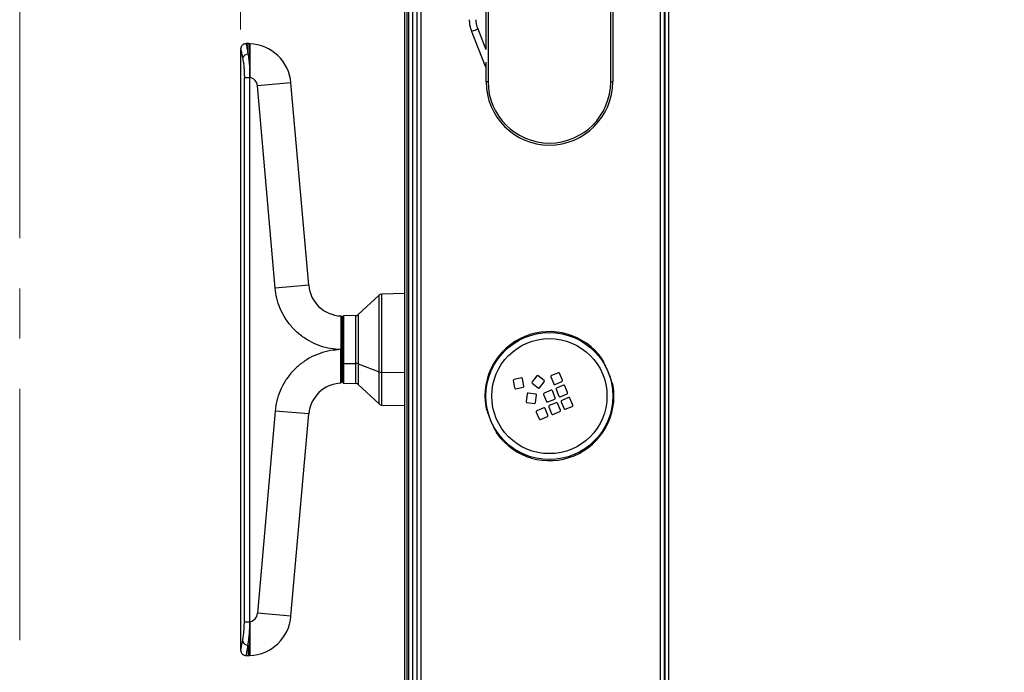
# Model space of a CAD drawing. Units: millimetres. Extents: x 0 to 829, y 0 to 574.
# Drawn here: x 519 to 569, y 458 to 491 of the extents above; entities that cross this region are included whole.
import ezdxf

# ---------------------------------------------------------------- set-up
doc = ezdxf.new("R2010")
doc.units = ezdxf.units.MM
doc.linetypes.add('CENTERX2', pattern=[20.32, 12.7, -2.54, 2.54, -2.54])
doc.styles.add('SLDTEXTSTYLE0', font='TXT', dxfattribs={"width": 0.75})
doc.dimstyles.new('SLDDIMSTYLE0', dxfattribs={"dimtxt": 3.5, "dimasz": 3.302, "dimexe": 0, "dimexo": 0.0625, "dimgap": 0.875, "dimtad": 1, "dimdec": 0, "dimlfac": 10, "dimrnd": 1e-09, "dimzin": 12, "dimdsep": 46, "dimtxsty": 'SLDTEXTSTYLE0', "dimsah": 1, "dimcen": 0.09, "dimadec": 0, "dimazin": 3, "dimtfac": 1, "dimtdec": 0, "dimtofl": 0, "dimtmove": 0, "dimatfit": 3, "dimfxl": 0, "dimfrac": 2, "dimtolj": 1, "dimtzin": 12, "dimarcsym": 0})

# ---------------------------------------------------------------- blocks, each defined once
blk = doc.blocks.new('_D_41')
at = {"color": 7, "linetype": 'Continuous', "lineweight": 0}
for p, q in [((571.864, 544.93), (570.798, 544.93)), ((570.798, 544.93), (570.798, 539.374)), ((584.693, 544.93), (585.759, 544.93)), ((585.759, 544.93), (585.759, 539.374)), ((530.623, 490.331), (530.623, 539.663)), ((570.798, 539.374), (571.864, 539.374)), ((585.759, 539.374), (584.693, 539.374)), ((621.473, 509.941), (621.473, 539.663)), ((621.473, 538.663), (530.623, 538.663))]:
    blk.add_line(p, q, dxfattribs=at)
at = {"color": 7, "linetype": 'Continuous', "lineweight": 18}
for points in [[(530.623, 538.663), (533.925, 538.155), (533.925, 539.171)], [(621.473, 538.663), (618.171, 539.171), (618.171, 538.155)]]:
    blk.add_solid(points, dxfattribs=at)
at = {"color": 7, "linetype": 'Continuous', "lineweight": 18, "char_height": 3.5, "attachment_point": 1, "style": 'SLDTEXTSTYLE0'}
for s, insert in [('908mm', (570.024, 550.153)), ('35.8in', (571.864, 543.886))]:
    blk.add_mtext(s, dxfattribs=dict(at, insert=insert))

msp = doc.modelspace()

# ---------------------------------------------------------------- linework, layer by layer
at = {"color": 7, "linetype": 'CENTERX2', "lineweight": 18}
msp.add_line((519.460867, 573.755753), (519.460867, 49.392601), dxfattribs=at)
at = {"color": 7, "linetype": 'Continuous', "lineweight": 25}
for p, q in [((538.923075, 439.740979), (538.923075, 508.540979)), ((539.023075, 508.590979), (539.023075, 439.690979)), ((539.123075, 439.690979), (539.123075, 508.590979)), ((539.323075, 439.640979), (539.323075, 508.640979)), ((539.523075, 508.140979), (539.523075, 439.345979)), ((549.423075, 494.540979), (549.423075, 487.685979)), ((552.023075, 494.540979), (552.023075, 441.290979)), ((552.048075, 494.540979), (552.048075, 443.040979)), ((543.023075, 489.328226), (543.023075, 493.937215)), ((542.277004, 490.269091), (542.982575, 488.474827)), ((543.033936, 489.300608), (542.602725, 490.397176)), ((530.997112, 489.610979), (530.903144, 489.610979)), ((530.62347, 489.330979), (530.62347, 458.950979)), ((543.023075, 487.685979), (543.023075, 488.66729)), ((531.08347, 487.926562), (531.08347, 488.171952)), ((531.08347, 488.171952), (531.08347, 487.926562)), ((530.811652, 460.378721), (530.811652, 487.903236)), ((530.811652, 487.903236), (531.082855, 487.903236)), ((531.082855, 460.378721), (531.082855, 487.903236)), ((531.08347, 460.378833), (531.08347, 487.903124)), ((534.062434, 477.392665), (533.167464, 487.622218)), ((543.123075, 487.685979), (543.023075, 487.685979)), ((549.323075, 487.685979), (549.423075, 487.685979)), ((532.368903, 477.2445), (531.473933, 487.474053)), ((537.617658, 476.889301), (536.569978, 475.912324)), ((538.923075, 476.973711), (537.748823, 476.942962)), ((535.814814, 475.842323), (535.76347, 475.790979)), ((535.76347, 473.46733), (535.76347, 475.790979)), ((536.438814, 475.858663), (535.814814, 475.842323)), ((535.814814, 475.842323), (535.814814, 473.446367)), ((535.76347, 475.515979), (535.723075, 475.515979)), ((535.68347, 474.141603), (535.68347, 474.140354)), ((535.68347, 474.141603), (535.73347, 474.141603)), ((535.68347, 474.140354), (535.73347, 474.140354)), ((535.73347, 474.140354), (535.73347, 474.141603)), ((535.76347, 473.46733), (535.814814, 473.446367)), ((535.76347, 472.490979), (535.76347, 473.46733)), ((535.814814, 473.446367), (536.438814, 473.439696)), ((535.814814, 473.446367), (535.814814, 472.439634)), ((536.569978, 473.417788), (537.617658, 473.018916)), ((535.723075, 472.765979), (535.76347, 472.765979)), ((544.812174, 472.706882), (544.438474, 472.63797)), ((544.939324, 472.293079), (544.870412, 472.666778)), ((545.582359, 472.81029), (545.350758, 472.509024)), ((545.953738, 472.587855), (545.652473, 472.819456)), ((546.297525, 472.763068), (546.442628, 472.411862)), ((546.67585, 472.973474), (546.324644, 472.828371)), ((546.886256, 472.59515), (546.741153, 472.946355)), ((535.683046, 472.439627), (535.700968, 472.47965)), ((535.76347, 472.490979), (535.814814, 472.439634)), ((535.814814, 472.439634), (536.438814, 472.423294)), ((536.569978, 472.369633), (537.617658, 471.392656)), ((544.398371, 472.579731), (544.467283, 472.206032)), ((544.525521, 472.165928), (544.899221, 472.234841)), ((545.359924, 472.43891), (545.661189, 472.207309)), ((545.731303, 472.216475), (545.962905, 472.517741)), ((546.507932, 472.384744), (546.859137, 472.529846)), ((546.557183, 472.134595), (546.702286, 471.78339)), ((546.935507, 472.345001), (546.584302, 472.199899)), ((547.145913, 471.966677), (547.000811, 472.317883)), ((545.098717, 471.902095), (545.048777, 471.525391)), ((545.531559, 471.895151), (545.154855, 471.945091)), ((545.524614, 471.462309), (545.574554, 471.839013)), ((545.92871, 471.874937), (546.073813, 471.523732)), ((546.307034, 472.085344), (545.955829, 471.940241)), ((546.139117, 471.496613), (546.490322, 471.641716)), ((546.517441, 471.70702), (546.372338, 472.058225)), ((546.767589, 471.756271), (547.118795, 471.901374)), ((547.195165, 471.716529), (546.843959, 471.571426)), ((547.405571, 471.338205), (547.260468, 471.68941)), ((537.748823, 471.338995), (538.923075, 471.308246)), ((545.091773, 471.469254), (545.468477, 471.419314)), ((545.938219, 471.197214), (545.587014, 471.052111)), ((546.148626, 470.818889), (546.003523, 471.170095)), ((546.188368, 471.246465), (546.33347, 470.895259)), ((546.566692, 471.456871), (546.215487, 471.311768)), ((546.777098, 471.078547), (546.631996, 471.429752)), ((546.81684, 471.506122), (546.961943, 471.154917)), ((547.027247, 471.127798), (547.378452, 471.272901)), ((532.368903, 471.037457), (531.473933, 460.807904)), ((533.167464, 460.65974), (534.062434, 470.889292)), ((545.559895, 470.986807), (545.704998, 470.635602)), ((545.770301, 470.608483), (546.121507, 470.753586)), ((546.398774, 470.868141), (546.74998, 471.013243)), ((530.811652, 460.378721), (531.082855, 460.378721)), ((531.08347, 460.355395), (531.08347, 460.110005)), ((531.08347, 460.110005), (531.08347, 460.355395)), ((531.08347, 460.110005), (531.08347, 460.355395)), ((530.902904, 458.670979), (530.997112, 458.670979))]:
    msp.add_line(p, q, dxfattribs=at)
at = {"color": 8, "linetype": 'Continuous', "lineweight": 25}
for p, q in [((539.723075, 508.140979), (539.723075, 439.345979)), ((549.323075, 487.685979), (549.323075, 494.540979)), ((551.823075, 494.540979), (551.823075, 441.290979)), ((552.248075, 494.540979), (552.248075, 443.040979)), ((543.123075, 494.048854), (543.123075, 487.685979)), ((530.997112, 489.081389), (530.997112, 489.610979)), ((533.167464, 487.622218), (531.473933, 487.474053)), ((534.062434, 477.392665), (532.368903, 477.2445)), ((537.617658, 473.018916), (537.617658, 476.889301)), ((537.748823, 476.942962), (537.748823, 472.997008)), ((536.438814, 473.439696), (536.438814, 475.858663)), ((536.569978, 475.912324), (536.569978, 473.417788)), ((535.76347, 474.140979), (535.73347, 474.140979)), ((536.438814, 472.423294), (536.438814, 473.439696)), ((536.569978, 473.417788), (536.569978, 472.369633)), ((537.617658, 471.392656), (537.617658, 473.018916)), ((537.748823, 472.997008), (538.923075, 472.984454)), ((537.748823, 472.997008), (537.748823, 471.338995)), ((534.062434, 470.889292), (532.368903, 471.037457)), ((533.167464, 460.65974), (531.473933, 460.807904)), ((530.997112, 459.200568), (530.997112, 458.670979))]:
    msp.add_line(p, q, dxfattribs=at)
at = {"color": 8, "linetype": 'Continuous', "lineweight": 25, "flags": 128}
for points in [[(542.602766, 490.397071), (542.603869, 490.393154), (542.595664, 490.365226), (542.56374, 490.332412), (542.512957, 490.299708), (542.451047, 490.272093), (542.387434, 490.25377), (542.331803, 490.24753), (542.292623, 490.254322), (542.276998, 490.269106)], [(543.023075, 488.453993), (542.998194, 488.460058), (542.982575, 488.474827)]]:
    msp.add_lwpolyline(points, dxfattribs=at)
at = {"color": 7, "linetype": 'Continuous', "lineweight": 25}
for radius in [3.210111, 2.910293]:
    msp.add_circle((546.223075, 471.790979), radius, dxfattribs=at)
for centre, radius, start, end in [((530.997112, 487.432336), 2.178642, 87.7257306, 90), ((530.997112, 487.432336), 2.178642, 5, 87.725725), ((530.997087, 488.788306), 0.293083, 89.9950479, 159.9855975), ((530.997112, 487.432336), 0.478642, 79.6056398, 79.6804526), ((530.997112, 487.432336), 0.478642, 5, 79.6056398), ((546.223075, 487.685979), 3.2, 180, 0), ((546.223075, 487.685979), 3.1, 180, 0), ((535.755965, 477.54083), 1.7, 185, 267.6355305), ((537.754058, 476.743031), 0.2, 91.5, 133), ((536.433579, 476.058595), 0.2, 271.5, 313), ((546.223075, 471.790979), 3.261081, 35.5126418, 189.3839199), ((546.223075, 471.790979), 3.26105, 35.5126418, 189.3839199), ((536.440825, 473.048142), 0.391559, 70.7407406, 90.2942827), ((537.746812, 473.388562), 0.391559, 250.7407406, 270.2942827), ((544.447542, 472.588799), 0.05, 100.4482808, 190.4482808), ((544.821241, 472.657711), 0.05, 10.4482808, 100.4482808), ((545.621999, 472.779816), 0.05, 52.4482808, 142.4482808), ((545.923265, 472.548214), 0.05, 322.4482808, 52.4482808), ((546.343737, 472.78216), 0.05, 112.4482808, 202.4482808), ((546.694942, 472.927263), 0.05, 22.4482808, 112.4482808), ((546.840045, 472.576058), 0.05, 292.4482808, 22.4482808), ((535.755965, 470.741127), 1.7, 92.3636935, 175), ((536.433579, 472.223363), 0.2, 47, 88.5), ((546.223075, 471.790979), 3.261081, 215.5126418, 9.3839199), ((546.223075, 471.790979), 3.26105, 215.5126418, 9.3839199), ((544.516454, 472.215099), 0.05, 190.4482808, 280.4482808), ((544.890153, 472.284012), 0.05, 280.4482808, 10.4482808), ((545.390398, 472.478551), 0.05, 142.4482808, 232.4482808), ((545.691663, 472.246949), 0.05, 232.4482808, 322.4482808), ((546.326127, 472.039133), 0.05, 22.4482808, 112.4482808), ((546.488839, 472.430955), 0.05, 202.4482808, 292.4482808), ((546.603394, 472.153687), 0.05, 112.4482808, 202.4482808), ((546.9546, 472.29879), 0.05, 22.4482808, 112.4482808), ((545.148284, 471.895524), 0.05, 82.4482808, 172.4482808), ((545.524988, 471.845584), 0.05, 352.4482808, 82.4482808), ((545.974921, 471.89403), 0.05, 112.4482808, 202.4482808), ((546.47123, 471.687927), 0.05, 292.4482808, 22.4482808), ((546.748497, 471.802482), 0.05, 202.4482808, 292.4482808), ((547.099702, 471.947585), 0.05, 292.4482808, 22.4482808), ((547.214257, 471.670317), 0.05, 22.4482808, 112.4482808), ((537.754058, 471.538927), 0.2, 227, 268.5), ((545.098344, 471.51882), 0.05, 172.4482808, 262.4482808), ((545.475048, 471.46888), 0.05, 262.4482808, 352.4482808), ((545.957312, 471.151002), 0.05, 22.4482808, 112.4482808), ((546.120024, 471.542825), 0.05, 202.4482808, 292.4482808), ((546.234579, 471.265557), 0.05, 112.4482808, 202.4482808), ((546.585784, 471.41066), 0.05, 22.4482808, 112.4482808), ((546.863052, 471.525215), 0.05, 112.4482808, 202.4482808), ((547.008154, 471.174009), 0.05, 202.4482808, 292.4482808), ((547.35936, 471.319112), 0.05, 292.4482808, 22.4482808), ((545.606106, 471.0059), 0.05, 112.4482808, 202.4482808), ((545.751209, 470.654694), 0.05, 202.4482808, 292.4482808), ((546.102414, 470.799797), 0.05, 292.4482808, 22.4482808), ((546.379682, 470.914352), 0.05, 202.4482808, 292.4482808), ((546.730887, 471.059455), 0.05, 292.4482808, 22.4482808), ((530.997112, 460.849621), 0.478642, 280.3943602, 355), ((530.997112, 460.849621), 2.178642, 272.275108, 355), ((530.997112, 460.849621), 0.478642, 280.3195474, 280.3943602), ((530.997087, 459.493651), 0.293083, 200.0144025, 270.0049521), ((530.997112, 460.849621), 2.178642, 270, 272.2751065)]:
    msp.add_arc(centre, radius, start, end, dxfattribs=at)
for points, knots in [([(542.175249, 490.822312), (542.175929, 490.787457), (542.17787, 490.688031), (542.199506, 490.525603), (542.237006, 490.376293), (542.267819, 490.293708), (542.277004, 490.269091)], [0, 0, 0, 0, 0.181814281, 0.518643188, 0.856515414, 1, 1, 1, 1]), ([(542.602725, 490.397176), (542.594081, 490.420672), (542.568387, 490.490518), (542.538967, 490.617687), (542.526178, 490.738821), (542.525416, 490.807322), (542.525249, 490.822312)], [0, 0, 0, 0, 0.181643363, 0.539974107, 0.899328651, 1, 1, 1, 1]), ([(530.905845, 489.610968), (530.870467, 489.607501), (530.816017, 489.602164), (530.750302, 489.567523), (530.704987, 489.531433), (530.668432, 489.486456), (530.633087, 489.420956), (530.627259, 489.366425), (530.62347, 489.330979)], [0, 0, 0, 0, 0.239008974, 0.367857612, 0.499538597, 0.631287152, 0.760330112, 1, 1, 1, 1]), ([(531.08347, 488.171952), (531.083479, 488.217826), (531.0835, 488.317942), (531.08346, 488.46106), (531.083482, 488.606403), (531.083464, 488.736178), (531.083482, 488.860735), (531.08349, 488.978089), (531.083478, 489.097316), (531.083468, 489.215573), (531.083467, 489.328569), (531.083464, 489.431375), (531.083475, 489.525484), (531.083453, 489.596068), (531.083464, 489.60338), (531.083469, 489.606926)], [0, 0, 0, 0, 0.05815306, 0.12691357, 0.186013654, 0.252929864, 0.307859549, 0.368338103, 0.434364868, 0.505939132, 0.58426934, 0.668602209, 0.758937677, 0.883098683, 1, 1, 1, 1]), ([(531.083469, 489.606924), (531.083469, 489.607711), (531.083472, 489.614155), (531.083459, 489.595431), (531.083461, 489.559883), (531.083473, 489.503029), (531.083467, 489.435286), (531.083466, 489.361192), (531.083469, 489.28025), (531.083469, 489.186466), (531.083478, 489.080105), (531.08349, 488.962356), (531.083481, 488.846752), (531.083465, 488.71055), (531.083472, 488.548893), (531.083489, 488.360952), (531.083476, 488.233529), (531.08347, 488.171952)], [0, 0, 0, 0, 0.0117606052, 0.0963466369, 0.1786946763, 0.2588062552, 0.325581626, 0.3890217194, 0.4491268203, 0.5058970786, 0.5757251136, 0.640180848, 0.6992636107, 0.7529727977, 0.8383955081, 0.9219053943, 1, 1, 1, 1]), ([(530.62347, 489.330979), (530.625337, 489.323955), (530.629066, 489.309927), (530.655419, 489.204608), (530.687862, 489.064115), (530.710443, 488.947013), (530.721704, 488.888616)], [0, 0, 0, 0, 0.281332527, 0.561893739, 0.781520019, 1, 1, 1, 1]), ([(530.997112, 489.081389), (531.003906, 489.038808), (531.01759, 488.953039), (531.036621, 488.811361), (531.057057, 488.629303), (531.075178, 488.416618), (531.08089, 488.248084), (531.08347, 488.171952)], [0, 0, 0, 0, 0.167161194, 0.33670181, 0.500965905, 0.774571101, 1, 1, 1, 1]), ([(530.721704, 488.888616), (530.734949, 488.81155), (530.761353, 488.65791), (530.790866, 488.398243), (530.808534, 488.144088), (530.810613, 487.983481), (530.811652, 487.903236)], [0, 0, 0, 0, 0.281796874, 0.561796746, 0.781056295, 1, 1, 1, 1]), ([(531.08347, 488.171952), (531.083984, 488.142754), (531.084931, 488.089064), (531.084937, 488.007132), (531.083978, 487.954484), (531.08347, 487.926562)], [0, 0, 0, 0, 0.358927625, 0.659998663, 1, 1, 1, 1]), ([(542.982575, 488.474827), (542.991539, 488.451533), (543.008183, 488.408283), (543.018374, 488.360412), (543.023075, 488.338324)], [0, 0, 0, 0, 0.538603058, 1, 1, 1, 1]), ([(531.08347, 487.926562), (531.083363, 487.922176), (531.083174, 487.9144), (531.082952, 487.906625), (531.082855, 487.903236)], [0, 0, 0, 0, 0.564124104, 1, 1, 1, 1]), ([(531.08347, 487.903124), (531.08347, 487.907484), (531.08347, 487.915298), (531.08347, 487.92311), (531.08347, 487.926562)], [0, 0, 0, 0, 0.55814843, 1, 1, 1, 1]), ([(531.08347, 487.926562), (531.08347, 487.922176), (531.08347, 487.914363), (531.08347, 487.90655), (531.08347, 487.903124)], [0, 0, 0, 0, 0.561463904, 1, 1, 1, 1]), ([(535.68347, 474.141603), (535.509051, 474.153132), (535.152228, 474.176719), (534.622362, 474.320272), (534.105538, 474.549571), (533.625282, 474.870145), (533.206259, 475.26722), (532.864046, 475.723096), (532.609807, 476.216027), (532.437256, 476.72628), (532.391352, 477.074302), (532.368903, 477.2445)], [0, 0, 0, 0, 0.105389729, 0.21560476, 0.329504417, 0.44569976, 0.56261609, 0.676618364, 0.78833886, 0.896488808, 1, 1, 1, 1]), ([(535.718835, 475.827677), (535.716224, 475.82998), (535.711057, 475.834537), (535.69916, 475.840701), (535.689392, 475.841688), (535.683046, 475.84233)], [0, 0, 0, 0, 0.263580105, 0.521558427, 1, 1, 1, 1]), ([(535.718835, 475.827677), (535.721136, 475.825065), (535.72569, 475.819895), (535.731847, 475.807997), (535.732829, 475.79823), (535.733468, 475.791884)], [0, 0, 0, 0, 0.263599952, 0.521583191, 1, 1, 1, 1]), ([(535.73347, 475.792326), (535.73347, 475.792328), (535.73347, 475.811069), (535.73347, 475.745726), (535.73347, 475.589978), (535.73347, 475.321679), (535.73347, 474.976663), (535.73347, 474.573731), (535.73347, 474.285667), (535.73347, 474.141603)], [0, 0, 0, 0, 0.000016209, 0.166597276, 0.333152585, 0.499855401, 0.666596634, 0.833260984, 1, 1, 1, 1]), ([(535.68347, 474.140354), (535.509524, 474.128876), (535.153347, 474.105372), (534.623935, 473.962223), (534.106747, 473.733068), (533.625642, 473.412146), (533.205801, 473.014269), (532.863185, 472.557513), (532.609089, 472.064172), (532.437022, 471.55441), (532.391259, 471.207118), (532.368903, 471.037457)], [0, 0, 0, 0, 0.105105218, 0.2152156, 0.329185634, 0.445579494, 0.562763477, 0.676982915, 0.788783403, 0.896814881, 1, 1, 1, 1]), ([(535.73347, 472.665729), (535.73347, 472.621109), (535.73347, 472.515044), (535.73347, 472.47287), (535.73347, 472.526991), (535.73347, 472.694651), (535.73347, 472.959857), (535.73347, 473.305702), (535.73347, 473.708309), (535.73347, 473.996339), (535.73347, 474.140354)], [0, 0, 0, 0, 0.093989325, 0.223418298, 0.352847271, 0.482277042, 0.611707649, 0.741138604, 0.870569458, 1, 1, 1, 1]), ([(549.440486, 472.32269), (549.437646, 472.332155), (549.421907, 472.384608), (549.393546, 472.476134), (549.346353, 472.618685), (549.302034, 472.744827), (549.253947, 472.872211), (549.219787, 472.95885), (549.187835, 473.03673), (549.156887, 473.109923), (549.114479, 473.206833), (549.05533, 473.335511), (548.993107, 473.463788), (548.932121, 473.582647), (548.896805, 473.649032), (548.877529, 473.685266)], [0, 0, 0, 0, 0.035263239, 0.195421766, 0.302371753, 0.408095195, 0.448355959, 0.483678872, 0.505999935, 0.52822229, 0.561530551, 0.625402572, 0.741982069, 0.859168065, 1, 1, 1, 1]), ([(535.700968, 472.47965), (535.701561, 472.480818), (535.70494, 472.487462), (535.711321, 472.525666), (535.718354, 472.570382), (535.723935, 472.607446), (535.726462, 472.625879), (535.727761, 472.631428), (535.727866, 472.631876)], [0, 0, 0, 0, 0.079494397, 0.45242864, 0.748600968, 0.94337941, 0.995431494, 1, 1, 1, 1]), ([(543.005665, 471.259267), (543.008505, 471.249802), (543.024244, 471.197349), (543.052605, 471.105823), (543.099798, 470.963272), (543.144117, 470.83713), (543.192204, 470.709746), (543.226364, 470.623107), (543.258316, 470.545227), (543.289264, 470.472034), (543.331672, 470.375124), (543.390821, 470.246446), (543.453044, 470.118169), (543.51403, 469.99931), (543.549346, 469.932925), (543.568622, 469.896691)], [0, 0, 0, 0, 0.035263239, 0.195421766, 0.302371753, 0.408095195, 0.448355959, 0.483678872, 0.505999935, 0.52822229, 0.561530551, 0.625402572, 0.741982069, 0.859168065, 1, 1, 1, 1]), ([(530.721704, 459.393342), (530.733707, 459.462796), (530.757552, 459.600773), (530.787297, 459.84712), (530.80774, 460.108552), (530.810355, 460.289159), (530.811652, 460.378721)], [0, 0, 0, 0, 0.255413369, 0.507395247, 0.755721035, 1, 1, 1, 1]), ([(531.08347, 460.355395), (531.083358, 460.359959), (531.083168, 460.367734), (531.082947, 460.375509), (531.082855, 460.378721)], [0, 0, 0, 0, 0.586911174, 1, 1, 1, 1]), ([(531.08347, 460.378833), (531.08347, 460.374473), (531.08347, 460.36666), (531.08347, 460.358847), (531.08347, 460.355395)], [0, 0, 0, 0, 0.5581484303, 1, 1, 1, 1]), ([(531.08347, 460.355395), (531.08347, 460.359782), (531.08347, 460.367594), (531.08347, 460.375407), (531.08347, 460.378833)], [0, 0, 0, 0, 0.561463904, 1, 1, 1, 1]), ([(530.997112, 459.200568), (531.007172, 459.264584), (531.027003, 459.390773), (531.051151, 459.593441), (531.068127, 459.783994), (531.078752, 459.952171), (531.081973, 460.059922), (531.08347, 460.110005)], [0, 0, 0, 0, 0.247933293, 0.488725598, 0.681558428, 0.851985769, 1, 1, 1, 1]), ([(531.08347, 460.110005), (531.08347, 460.010317), (531.08347, 459.811644), (531.08347, 459.533508), (531.08347, 459.281993), (531.08347, 459.06512), (531.08347, 458.889873), (531.08347, 458.763148), (531.08347, 458.685621), (531.08347, 458.678444), (531.08347, 458.675039)], [0, 0, 0, 0, 0.126915752, 0.252934768, 0.379779307, 0.50594834, 0.632706017, 0.759015582, 0.88568985, 1, 1, 1, 1]), ([(531.08347, 458.675041), (531.08347, 458.674265), (531.08347, 458.665571), (531.08347, 458.698615), (531.08347, 458.776301), (531.08347, 458.908343), (531.08347, 459.083379), (531.08347, 459.298394), (531.08347, 459.545808), (531.08347, 459.818359), (531.08347, 460.012582), (531.08347, 460.110005)], [0, 0, 0, 0, 0.012087472, 0.13539032, 0.259080777, 0.382292736, 0.506058723, 0.629199886, 0.753023317, 0.876115589, 1, 1, 1, 1]), ([(530.62347, 458.950979), (530.625304, 458.95788), (530.628982, 458.971715), (530.655119, 459.076097), (530.687606, 459.216599), (530.710341, 459.334444), (530.721704, 459.393342)], [0, 0, 0, 0, 0.278831011, 0.558915187, 0.779552312, 1, 1, 1, 1]), ([(530.62348, 458.953376), (530.626992, 458.917773), (530.632397, 458.862972), (530.667464, 458.796938), (530.703973, 458.751498), (530.749411, 458.714985), (530.815444, 458.679912), (530.870245, 458.674503), (530.905848, 458.670989)], [0, 0, 0, 0, 0.23921706, 0.368204844, 0.499996299, 0.631788297, 0.760777642, 1, 1, 1, 1])]:
    msp.add_open_spline(points, degree=3, knots=knots, dxfattribs=at)
at = {"color": 8, "linetype": 'Continuous', "lineweight": 25}
for points, knots in [([(530.903488, 489.610889), (530.90487, 489.604351), (530.907646, 489.591213), (530.929208, 489.483752), (530.960289, 489.31934), (530.984807, 489.160908), (530.997112, 489.081389)], [0, 0, 0, 0, 0.246648458, 0.495621394, 0.746847988, 1, 1, 1, 1]), ([(535.685541, 475.842289), (535.685528, 475.838736), (535.685497, 475.830816), (535.685306, 475.75646), (535.685073, 475.634901), (535.684832, 475.48785), (535.684564, 475.312588), (535.684248, 475.065997), (535.683934, 474.752937), (535.683671, 474.442838), (535.683535, 474.238912), (535.68347, 474.141603)], [0, 0, 0, 0, 0.093002437, 0.207303766, 0.342871511, 0.41875241, 0.499965505, 0.640643706, 0.770881259, 0.890669409, 1, 1, 1, 1]), ([(535.685536, 472.445187), (535.685538, 472.44288), (535.685543, 472.43717), (535.685545, 472.441828), (535.685549, 472.448019), (535.685533, 472.460471), (535.685494, 472.478229), (535.685424, 472.502007), (535.685355, 472.531966), (535.685245, 472.558349), (535.685265, 472.58274), (535.685303, 472.609369), (535.685274, 472.650372), (535.685172, 472.703741), (535.685009, 472.76597), (535.684792, 472.844021), (535.684568, 472.960421), (535.684346, 473.114914), (535.684125, 473.302225), (535.683943, 473.531731), (535.683659, 473.809891), (535.683532, 474.032467), (535.68347, 474.140354)], [0, 0, 0, 0, 0.021654933, 0.053595568, 0.086640175, 0.120735497, 0.155818904, 0.191818362, 0.228652645, 0.266231795, 0.273550436, 0.297743035, 0.337390306, 0.372032215, 0.412837418, 0.459334111, 0.510927745, 0.601646394, 0.682990907, 0.755573998, 0.881521949, 1, 1, 1, 1]), ([(530.903488, 458.671065), (530.904755, 458.677236), (530.907381, 458.690023), (530.924125, 458.772395), (530.9398, 458.854924), (530.95044, 458.912962), (530.961222, 458.974193), (530.971849, 459.037648), (530.983522, 459.109173), (530.992134, 459.167087), (530.997112, 459.200568)], [0, 0, 0, 0, 0.23900692, 0.495238455, 0.577270405, 0.665722976, 0.756092054, 0.821762341, 0.89695764, 1, 1, 1, 1])]:
    msp.add_open_spline(points, degree=3, knots=knots, dxfattribs=at)

# ---------------------------------------------------------------- dimensions: what is measured, and where the dimension line sits
at = {"color": 7, "linetype": 'Continuous', "lineweight": 18}
dim = msp.add_linear_dim(base=(530.62347, 538.66324), p1=(621.473075, 508.940979), p2=(530.62347, 489.330979), dimstyle='SLDDIMSTYLE0', dxfattribs=at)
dim.commit()
dim.dimension.update_dxf_attribs({"geometry": '_D_41', "text_midpoint": (578.278427, 538.66324), "dimtype": 160})

doc.saveas('drawing.dxf')
